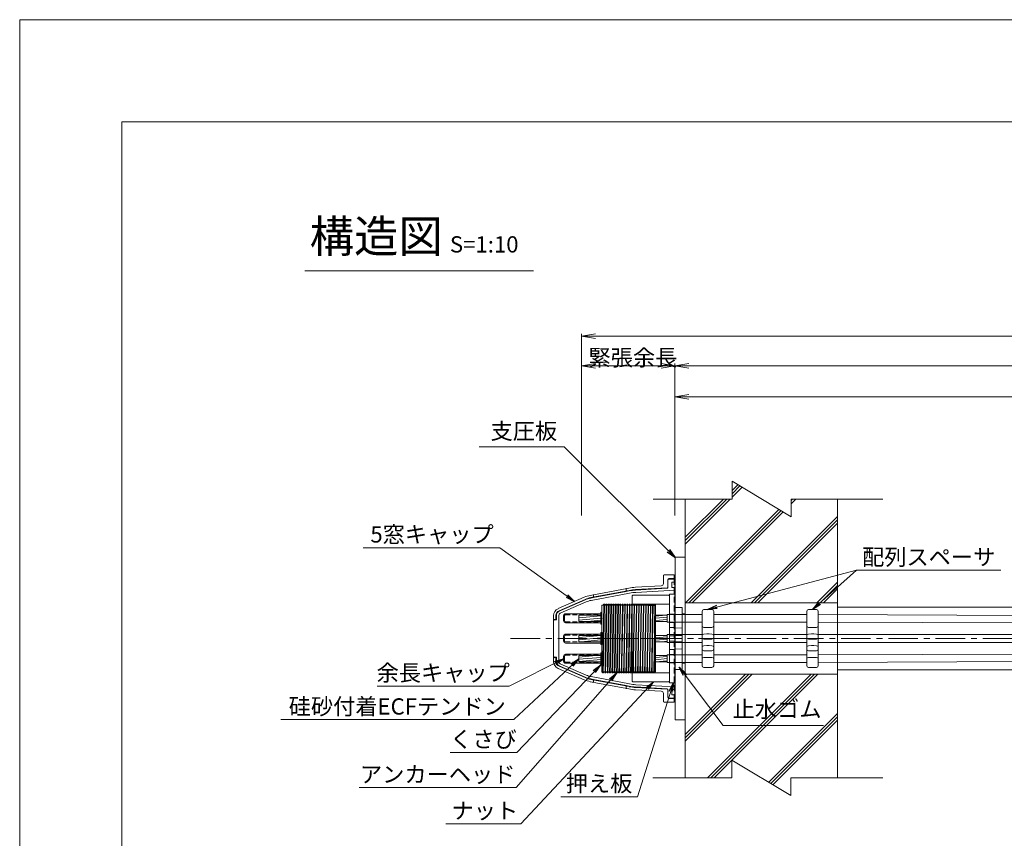
# Model space of a CAD drawing. Units: millimetres. Extents: x 0 to 1297, y 0 to 594.
# Drawn here: x 0 to 212, y 418 to 594 of the extents above; entities that cross this region are included whole.
import ezdxf
from ezdxf.enums import TextEntityAlignment as Align

# ---------------------------------------------------------------- set-up
doc = ezdxf.new("R2010")
doc.units = ezdxf.units.MM
for name, pattern in [('CENTER', [101.6, 63.5, -12.7, 12.7, -12.7]), ('DASHED', [1.5, 1, -0.5]), ('HIDDEN', [19.05, 12.7, -6.35])]:
    doc.linetypes.add(name, pattern=pattern)
doc.layers.get('Defpoints').update_dxf_attribs({"lineweight": 13})
for name, color, linetype, lineweight in [('C-TTL', 2, 'Continuous', 18), ('D-BMK', 2, 'CENTER', 13), ('D-BYP', 5, 'Continuous', 13), ('D-STR', 1, 'Continuous', 18), ('D-STR-DIM', 7, 'Continuous', 13), ('D-STR-HTXT', 7, 'Continuous', 13), ('D-STR-MTXT', 7, 'Continuous', 13), ('D-STR-STR1', 1, 'Continuous', 18), ('D-STR-STR5', 6, 'Continuous', 13), ('D-STR-STR6', 4, 'Continuous', 18), ('D-STR-TXT', 7, 'Continuous', 13), ('D-STR1', 1, 'Continuous', 13), ('D-STR2', 4, 'Continuous', 13)]:
    doc.layers.add(name, color=color, linetype=linetype, lineweight=lineweight)
doc.layers.add('C-TTL2', color=2, linetype='Continuous', lineweight=18, plot=False)
doc.styles.add('MSG', font='MS Gothic.ttf')
doc.styles.get("Standard").update_dxf_attribs({"font": 'arial.ttf'})
doc.styles.add('YOKO_GOTHIC', font='MS Gothic.ttf')
doc.dimstyles.new('DIM5', dxfattribs={"dimscale": 0, "dimtxt": 3.5, "dimasz": 1, "dimexe": 0.5, "dimexo": 0.5, "dimgap": 0.5, "dimtad": 1, "dimdec": 0, "dimlfac": 5, "dimzin": 0, "dimdsep": 46, "dimtxsty": 'MSG', "dimblk": 'ehd5-4 _OPEN', "dimcen": 0.09, "dimclrd": 256, "dimclre": 256, "dimadec": 0, "dimazin": 0, "dimtfac": 1, "dimtdec": 0, "dimtmove": 2, "dimatfit": 3, "dimldrblk": 'ehd5-4 _OPEN', "dimfxl": 1, "dimtolj": 1, "dimtzin": 0, "dimlwd": -1, "dimlwe": -1, "dimarcsym": 0})

# ---------------------------------------------------------------- blocks, each defined once
blk = doc.blocks.new('ehd5-4 _OPEN')
at = {"color": 0, "linetype": 'ByBlock', "lineweight": -2}
for p, q in [((-1, 0.166667), (0, 0)), ((-1, -0.166667), (0, 0)), ((0, 0), (-1, 0))]:
    blk.add_line(p, q, dxfattribs=at)
blk = doc.blocks.new('fashg')
at = {"layer": 'D-BMK', "linetype": 'CENTER', "ltscale": 0.1}
blk.add_line((202.82, 427.15), (206.85, 427.15), dxfattribs=at)
at = {"layer": 'D-STR'}
for p, q in [((203.6, 432.99), (203.6, 421.31)), ((204.6, 433.4), (203.99, 433.39)), ((204.6, 433.4), (205.1, 433.4)), ((205.1, 433.4), (205.71, 433.39)), ((206.1, 432.99), (206.1, 421.31)), ((204.6, 429.53), (203.99, 429.54)), ((204.6, 428.13), (203.99, 428.12)), ((204.6, 429.53), (205.1, 429.53)), ((204.6, 428.13), (205.1, 428.13)), ((205.1, 429.53), (205.71, 429.54)), ((205.1, 428.13), (205.71, 428.12)), ((204.6, 427.02), (203.99, 427.03)), ((204.6, 427.02), (205.1, 427.02)), ((205.1, 427.02), (205.71, 427.03)), ((204.6, 425.62), (203.99, 425.61)), ((204.6, 424.5), (203.99, 424.52)), ((204.6, 425.62), (205.1, 425.62)), ((204.6, 424.5), (205.1, 424.5)), ((205.1, 425.62), (205.71, 425.61)), ((205.1, 424.5), (205.71, 424.52)), ((204.6, 423.1), (203.99, 423.09)), ((204.6, 423.1), (205.1, 423.1)), ((205.1, 423.1), (205.71, 423.09)), ((204.6, 420.9), (203.99, 420.91)), ((204.6, 420.9), (205.1, 420.9)), ((205.1, 420.9), (205.71, 420.91))]:
    blk.add_line(p, q, dxfattribs=at)
for centre, start, end in [((204, 432.99), 91, 180), ((205.7, 432.99), 0, 89), ((204, 429.94), 180, 269), ((204, 427.72), 91, 180), ((205.7, 429.94), 271, 0), ((205.7, 427.72), 0, 89), ((204, 427.43), 180, 269), ((205.7, 427.43), 271, 0), ((204, 425.21), 91, 180), ((204, 424.92), 180, 269), ((205.7, 425.21), 0, 89), ((205.7, 424.92), 271, 0), ((204, 422.69), 91, 180), ((205.7, 422.69), 0, 89), ((204, 421.31), 180, 269), ((205.7, 421.31), 271, 0)]:
    blk.add_arc(centre, 0.4, start, end, dxfattribs=at)
blk = doc.blocks.new('fsg')
at = {"layer": 'D-STR1', "transparency": 33554687}
for p, q in [((166.42, 426.64), (168.62, 426.64)), ((166.42, 391.64), (166.42, 426.64)), ((168.62, 426.64), (168.62, 391.64)), ((166.42, 415.79), (167.97, 415.79)), ((167.97, 402.49), (167.97, 415.79)), ((167.97, 414.44), (168.62, 414.44)), ((166.42, 402.49), (167.97, 402.49)), ((167.97, 403.84), (168.62, 403.84)), ((168.62, 391.64), (166.42, 391.64))]:
    blk.add_line(p, q, dxfattribs=at)
blk = doc.blocks.new('f99a')
at = {"layer": 'D-STR1'}
for p, q in [((138.74, 420.78), (140.29, 420.78)), ((138.74, 420.78), (138.74, 407.48)), ((140.29, 420.78), (140.29, 407.48)), ((140.29, 419.3), (138.74, 419.25)), ((138.74, 417.7), (140.29, 417.65)), ((140.29, 419.3), (140.29, 417.65)), ((140.29, 416.4), (138.74, 416.35)), ((140.29, 416.4), (140.29, 414.75)), ((138.74, 414.8), (140.29, 414.75)), ((140.29, 413.5), (138.74, 413.45)), ((140.29, 413.5), (140.29, 411.85)), ((138.74, 411.9), (140.29, 411.85)), ((140.29, 410.6), (138.74, 410.55)), ((138.74, 409), (140.29, 408.95)), ((140.29, 410.6), (140.29, 408.95)), ((138.74, 407.48), (140.29, 407.48))]:
    blk.add_line(p, q, dxfattribs=at)
blk = doc.blocks.new('f9avsgg')
at = {"layer": 'D-STR1', "transparency": 33554687}
for p, q in [((140.63, 416.79), (140.63, 397.69)), ((140.63, 416.79), (141.83, 416.79)), ((141.83, 397.69), (141.83, 416.79)), ((140.63, 412.49), (141.83, 412.49)), ((140.63, 410.69), (141.83, 410.69)), ((140.63, 409.59), (141.83, 409.59)), ((140.63, 407.79), (141.83, 407.79)), ((140.63, 406.69), (141.83, 406.69)), ((140.63, 404.89), (141.83, 404.89)), ((140.63, 403.79), (141.83, 403.79)), ((140.63, 401.99), (141.83, 401.99)), ((140.63, 397.69), (141.83, 397.69))]:
    blk.add_line(p, q, dxfattribs=at)
blk = doc.blocks.new('f99sjjg')
at = {"layer": 'D-STR1'}
for p, q in [((43.08, 504.97), (42.98, 504.87)), ((42.98, 504.87), (42.98, 486.47)), ((43.08, 504.97), (50.88, 504.97)), ((50.98, 504.87), (50.88, 504.97)), ((50.98, 504.87), (50.98, 486.47)), ((42.98, 503.07), (50.98, 503.07)), ((42.98, 488.27), (50.98, 488.27)), ((42.98, 486.47), (43.08, 486.37)), ((43.08, 486.37), (50.88, 486.37)), ((50.88, 486.37), (50.98, 486.47))]:
    blk.add_line(p, q, dxfattribs=at)
blk.add_point((50.98, 486.46), dxfattribs=at)
blk.add_point((50.98, 486.46), dxfattribs=at)
blk.add_point((50.98, 486.46), dxfattribs=at)
blk.add_point((50.98, 486.46), dxfattribs=at)
blk = doc.blocks.new('f93ju')
at = {"layer": 'D-BMK', "ltscale": 0.1, "transparency": 33554687}
blk.add_line((43.62, 470.48), (56.38, 470.48), dxfattribs=at)
at = {"layer": 'D-STR1'}
for p, q in [((44.62, 463.34), (44.62, 477.63)), ((44.62, 477.63), (44.88, 477.63)), ((45.02, 477.88), (44.82, 465.87)), ((45.02, 477.88), (44.88, 477.63)), ((44.94, 465.82), (45.14, 477.88)), ((45.02, 477.88), (45.14, 477.88)), ((45.14, 477.88), (45.28, 477.63)), ((45.28, 477.63), (45.38, 477.63)), ((45.52, 477.88), (45.32, 465.68)), ((45.52, 477.88), (45.38, 477.63)), ((45.43, 465.64), (45.64, 477.88)), ((45.52, 477.88), (45.64, 477.88)), ((45.64, 477.88), (45.78, 477.63)), ((45.78, 477.63), (45.88, 477.63)), ((46.02, 477.88), (45.81, 465.51)), ((46.02, 477.88), (45.88, 477.63)), ((45.93, 465.47), (46.14, 477.88)), ((46.02, 477.88), (46.14, 477.88)), ((46.14, 477.88), (46.28, 477.63)), ((46.28, 477.63), (46.38, 477.63)), ((46.52, 477.88), (46.31, 465.36)), ((46.52, 477.88), (46.38, 477.63)), ((46.43, 465.33), (46.64, 477.88)), ((46.52, 477.88), (46.64, 477.88)), ((46.64, 477.88), (46.78, 477.63)), ((46.78, 477.63), (46.88, 477.63)), ((47.02, 477.88), (46.81, 465.23)), ((47.02, 477.88), (46.88, 477.63)), ((46.92, 465.21), (47.14, 477.88)), ((47.02, 477.88), (47.14, 477.88)), ((47.14, 477.88), (47.28, 477.63)), ((47.28, 477.63), (47.38, 477.63)), ((47.52, 477.88), (47.31, 465.14)), ((47.52, 477.88), (47.38, 477.63)), ((47.42, 465.12), (47.64, 477.88)), ((47.52, 477.88), (47.64, 477.88)), ((47.64, 477.88), (47.78, 477.63)), ((47.78, 477.63), (47.88, 477.63)), ((48.02, 477.88), (47.81, 465.08)), ((48.02, 477.88), (47.88, 477.63)), ((47.92, 465.07), (48.14, 477.88)), ((48.02, 477.88), (48.14, 477.88)), ((48.14, 477.88), (48.28, 477.63)), ((48.28, 477.63), (48.38, 477.63)), ((48.52, 477.88), (48.31, 465.07)), ((48.52, 477.88), (48.38, 477.63)), ((48.42, 465.07), (48.63, 477.88)), ((48.52, 477.88), (48.64, 477.88)), ((48.64, 477.88), (48.78, 477.63)), ((48.78, 477.63), (48.88, 477.63)), ((49.02, 477.88), (48.81, 465.1)), ((49.02, 477.88), (48.88, 477.63)), ((48.92, 465.12), (49.14, 477.88)), ((49.02, 477.88), (49.14, 477.88)), ((49.14, 477.88), (49.28, 477.63)), ((49.28, 477.63), (49.38, 477.63)), ((49.52, 477.88), (49.31, 465.18)), ((49.52, 477.88), (49.38, 477.63)), ((49.42, 465.21), (49.64, 477.88)), ((49.52, 477.88), (49.64, 477.88)), ((49.64, 477.88), (49.78, 477.63)), ((49.78, 477.63), (49.88, 477.63)), ((50.02, 477.88), (49.81, 465.3)), ((50.02, 477.88), (49.88, 477.63)), ((49.93, 465.33), (50.14, 477.88)), ((50.02, 477.88), (50.14, 477.88)), ((50.14, 477.88), (50.28, 477.63)), ((50.28, 477.63), (50.38, 477.63)), ((50.52, 477.88), (50.31, 465.44)), ((50.52, 477.88), (50.38, 477.63)), ((50.43, 465.47), (50.64, 477.88)), ((50.52, 477.88), (50.64, 477.88)), ((50.64, 477.88), (50.78, 477.63)), ((50.78, 477.63), (50.88, 477.63)), ((51.02, 477.88), (50.82, 465.58)), ((51.02, 477.88), (50.88, 477.63)), ((50.93, 465.61), (51.13, 477.88)), ((51.02, 477.88), (51.14, 477.88)), ((51.14, 477.88), (51.28, 477.63)), ((51.28, 477.63), (51.38, 477.63)), ((51.52, 477.88), (51.32, 465.71)), ((51.52, 477.88), (51.38, 477.63)), ((51.43, 465.74), (51.64, 477.88)), ((51.52, 477.88), (51.64, 477.88)), ((51.64, 477.88), (51.78, 477.63)), ((51.78, 477.63), (51.88, 477.63)), ((52.02, 477.88), (51.82, 465.81)), ((52.02, 477.88), (51.88, 477.63)), ((51.93, 465.83), (52.14, 477.88)), ((52.02, 477.88), (52.14, 477.88)), ((52.14, 477.88), (52.28, 477.63)), ((52.28, 477.63), (52.38, 477.63)), ((52.52, 477.88), (52.32, 465.88)), ((52.52, 477.88), (52.38, 477.63)), ((52.43, 465.89), (52.64, 477.88)), ((52.52, 477.88), (52.64, 477.88)), ((52.64, 477.88), (52.78, 477.63)), ((52.78, 477.63), (52.88, 477.63)), ((53.02, 477.88), (52.82, 465.89)), ((53.02, 477.88), (52.88, 477.63)), ((52.93, 465.89), (53.14, 477.88)), ((53.02, 477.88), (53.14, 477.88)), ((53.14, 477.88), (53.28, 477.63)), ((53.28, 477.63), (53.38, 477.63)), ((53.52, 477.88), (53.32, 465.86)), ((53.52, 477.88), (53.38, 477.63)), ((53.43, 465.85), (53.63, 477.88)), ((53.52, 477.88), (53.63, 477.88)), ((53.63, 477.88), (53.78, 477.63)), ((53.78, 477.63), (53.87, 477.63)), ((54.02, 477.88), (53.82, 465.79)), ((54.02, 477.88), (53.87, 477.63)), ((53.93, 465.77), (54.13, 477.88)), ((54.02, 477.88), (54.13, 477.88)), ((54.13, 477.88), (54.28, 477.63)), ((54.28, 477.63), (54.37, 477.63)), ((54.52, 477.88), (54.31, 465.68)), ((54.52, 477.87), (54.37, 477.63)), ((54.43, 465.66), (54.63, 477.88)), ((54.52, 477.87), (54.63, 477.87)), ((54.63, 477.87), (54.78, 477.62)), ((54.78, 477.62), (54.87, 477.62)), ((55.02, 477.88), (54.81, 465.55)), ((55.02, 477.87), (54.87, 477.62)), ((54.93, 465.51), (55.13, 477.88)), ((55.02, 477.87), (55.13, 477.87)), ((55.13, 477.87), (55.28, 477.62)), ((55.28, 477.62), (55.37, 477.62)), ((55.52, 477.88), (55.31, 465.39)), ((55.52, 477.87), (55.37, 477.62)), ((55.42, 465.35), (55.63, 477.87)), ((55.52, 477.87), (55.62, 477.87)), ((55.52, 477.87), (55.63, 477.87)), ((55.63, 477.87), (55.78, 477.62)), ((56.02, 477.87), (55.77, 463.09)), ((55.78, 477.62), (55.87, 477.62)), ((56.02, 477.87), (55.87, 477.62)), ((55.88, 463.08), (56.12, 477.33)), ((56.02, 477.87), (56.12, 477.87)), ((56.12, 463.33), (56.12, 477.87)), ((46.01, 470.48), (46.01, 470.48)), ((46.4, 470.48), (46.4, 470.37)), ((46.51, 470.34), (46.51, 470.48)), ((46.9, 470.48), (46.89, 470.25)), ((47.01, 470.22), (47.01, 470.48)), ((47.4, 470.48), (47.39, 470.15)), ((47.51, 470.14), (47.51, 470.48)), ((47.9, 470.48), (47.89, 470.1)), ((48.01, 470.1), (48.01, 470.48)), ((48.4, 470.48), (48.39, 470.09)), ((48.51, 470.1), (48.51, 470.48)), ((48.9, 470.48), (48.89, 470.13)), ((49.01, 470.15), (49.01, 470.48)), ((49.4, 470.48), (49.39, 470.22)), ((49.51, 470.25), (49.51, 470.48)), ((49.9, 470.48), (49.9, 470.35)), ((50.01, 470.38), (50.01, 470.48)), ((44.82, 465.86), (44.77, 463.08)), ((44.89, 463.08), (44.94, 465.82)), ((45.32, 465.67), (45.27, 463.08)), ((45.39, 463.08), (45.43, 465.63)), ((45.81, 465.5), (45.77, 463.08)), ((45.89, 463.08), (45.93, 465.46)), ((46.31, 465.35), (46.27, 463.08)), ((46.39, 463.08), (46.43, 465.32)), ((46.81, 465.22), (46.77, 463.08)), ((46.89, 463.08), (46.92, 465.2)), ((47.31, 465.13), (47.27, 463.08)), ((47.39, 463.08), (47.42, 465.11)), ((47.81, 465.07), (47.77, 463.08)), ((47.89, 463.08), (47.92, 465.07)), ((48.31, 465.06), (48.27, 463.08)), ((48.39, 463.08), (48.42, 465.07)), ((48.81, 465.1), (48.77, 463.08)), ((48.89, 463.08), (48.92, 465.12)), ((49.31, 465.18), (49.27, 463.08)), ((49.39, 463.08), (49.42, 465.21)), ((49.81, 465.3), (49.77, 463.08)), ((49.89, 463.08), (49.93, 465.33)), ((50.31, 465.44), (50.27, 463.08)), ((50.39, 463.08), (50.43, 465.47)), ((50.82, 465.58), (50.77, 463.08)), ((50.89, 463.08), (50.93, 465.61)), ((51.32, 465.71), (51.27, 463.08)), ((51.39, 463.08), (51.43, 465.74)), ((51.82, 465.81), (51.77, 463.08)), ((51.89, 463.08), (51.93, 465.83)), ((52.32, 465.88), (52.27, 463.08)), ((52.39, 463.08), (52.43, 465.89)), ((52.82, 465.89), (52.77, 463.08)), ((52.89, 463.08), (52.93, 465.89)), ((53.32, 465.86), (53.27, 463.08)), ((53.39, 463.08), (53.43, 465.85)), ((53.82, 465.79), (53.77, 463.08)), ((53.88, 463.08), (53.93, 465.77)), ((54.31, 465.68), (54.27, 463.08)), ((54.38, 463.08), (54.43, 465.66)), ((54.81, 465.55), (54.77, 463.08)), ((54.88, 463.08), (54.93, 465.51)), ((55.31, 465.39), (55.27, 463.08)), ((55.38, 463.08), (55.42, 465.35)), ((44.77, 463.08), (44.62, 463.34)), ((44.77, 463.08), (44.89, 463.08)), ((44.89, 463.08), (45.03, 463.33)), ((45.03, 463.33), (45.13, 463.33)), ((45.27, 463.08), (45.13, 463.33)), ((45.27, 463.08), (45.39, 463.08)), ((45.39, 463.08), (45.53, 463.33)), ((45.53, 463.33), (45.63, 463.33)), ((45.77, 463.08), (45.63, 463.33)), ((45.77, 463.08), (45.89, 463.08)), ((45.89, 463.08), (46.03, 463.33)), ((46.03, 463.33), (46.13, 463.33)), ((46.27, 463.08), (46.13, 463.33)), ((46.27, 463.08), (46.39, 463.08)), ((46.39, 463.08), (46.53, 463.33)), ((46.53, 463.33), (46.63, 463.33)), ((46.77, 463.08), (46.63, 463.33)), ((46.77, 463.08), (46.89, 463.08)), ((46.89, 463.08), (47.03, 463.33)), ((47.03, 463.33), (47.13, 463.33)), ((47.27, 463.08), (47.13, 463.33)), ((47.27, 463.08), (47.39, 463.08)), ((47.39, 463.08), (47.53, 463.33)), ((47.53, 463.33), (47.63, 463.33)), ((47.77, 463.08), (47.63, 463.33)), ((47.77, 463.08), (47.89, 463.08)), ((47.89, 463.08), (48.03, 463.33)), ((48.03, 463.33), (48.13, 463.33)), ((48.27, 463.08), (48.13, 463.33)), ((48.27, 463.08), (48.39, 463.08)), ((48.39, 463.08), (48.53, 463.33)), ((48.53, 463.33), (48.63, 463.33)), ((48.77, 463.08), (48.63, 463.33)), ((48.77, 463.08), (48.89, 463.08)), ((48.89, 463.08), (49.03, 463.33)), ((49.03, 463.33), (49.13, 463.33)), ((49.27, 463.08), (49.13, 463.33)), ((49.27, 463.08), (49.39, 463.08)), ((49.39, 463.08), (49.53, 463.33)), ((49.53, 463.33), (49.63, 463.33)), ((49.77, 463.08), (49.63, 463.33)), ((49.77, 463.08), (49.89, 463.08)), ((49.89, 463.08), (50.03, 463.33)), ((50.03, 463.33), (50.13, 463.33)), ((50.27, 463.08), (50.13, 463.33)), ((50.27, 463.08), (50.39, 463.08)), ((50.39, 463.08), (50.53, 463.33)), ((50.53, 463.33), (50.63, 463.33)), ((50.77, 463.08), (50.63, 463.33)), ((50.77, 463.08), (50.89, 463.08)), ((50.89, 463.08), (51.03, 463.33)), ((51.03, 463.33), (51.13, 463.33)), ((51.27, 463.08), (51.13, 463.33)), ((51.27, 463.08), (51.39, 463.08)), ((51.39, 463.08), (51.53, 463.33)), ((51.53, 463.33), (51.63, 463.33)), ((51.77, 463.08), (51.63, 463.33)), ((51.77, 463.08), (51.89, 463.08)), ((51.89, 463.08), (52.03, 463.33)), ((52.03, 463.33), (52.13, 463.33)), ((52.27, 463.08), (52.13, 463.33)), ((52.27, 463.08), (52.39, 463.08)), ((52.39, 463.08), (52.53, 463.33)), ((52.53, 463.33), (52.63, 463.33)), ((52.77, 463.08), (52.63, 463.33)), ((52.77, 463.08), (52.89, 463.08)), ((52.89, 463.08), (53.03, 463.33)), ((53.03, 463.33), (53.13, 463.33)), ((53.27, 463.08), (53.13, 463.33)), ((53.27, 463.08), (53.39, 463.08)), ((53.39, 463.08), (53.53, 463.33)), ((53.53, 463.33), (53.63, 463.33)), ((53.77, 463.08), (53.63, 463.33)), ((53.77, 463.08), (53.89, 463.08)), ((53.89, 463.08), (54.03, 463.33)), ((54.03, 463.33), (54.13, 463.33)), ((54.27, 463.08), (54.13, 463.33)), ((54.27, 463.08), (54.39, 463.08)), ((54.39, 463.08), (54.53, 463.33)), ((54.53, 463.33), (54.63, 463.33)), ((54.77, 463.08), (54.63, 463.33)), ((54.77, 463.08), (54.89, 463.08)), ((54.89, 463.08), (55.03, 463.33)), ((55.03, 463.33), (55.13, 463.33)), ((55.27, 463.08), (55.13, 463.33)), ((55.27, 463.08), (55.39, 463.08)), ((55.39, 463.08), (55.53, 463.33)), ((55.53, 463.33), (55.62, 463.33)), ((55.53, 463.33), (55.63, 463.33)), ((55.77, 463.08), (55.63, 463.33)), ((55.77, 463.08), (55.89, 463.08)), ((55.89, 463.08), (56.03, 463.33)), ((56.03, 463.33), (56.12, 463.33))]:
    blk.add_line(p, q, dxfattribs=at)
blk = doc.blocks.new('com-forecap')
at = {"layer": 'D-STR-STR1'}
for p, q in [((81.7, 469.63), (81.7, 470.73)), ((82.12, 471.15), (89.7, 471.15)), ((89.7, 469.21), (89.7, 471.15)), ((82.12, 469.21), (89.7, 469.21))]:
    blk.add_line(p, q, dxfattribs=at)
at = {"layer": 'D-STR-STR1', "linetype": 'DASHED'}
for p, q in [((81.92, 469.63), (81.92, 470.73)), ((82.12, 470.93), (89.7, 470.93)), ((82.12, 469.43), (89.7, 469.43))]:
    blk.add_line(p, q, dxfattribs=at)
at = {"layer": 'D-STR-STR1'}
for centre, start, end in [((82.12, 470.73), 90, 180), ((82.12, 469.63), 180, 270)]:
    blk.add_arc(centre, 0.42, start, end, dxfattribs=at)
at = {"layer": 'D-STR-STR1', "linetype": 'DASHED'}
for centre, start, end in [((82.12, 470.73), 90, 180), ((82.12, 469.63), 180, 270)]:
    blk.add_arc(centre, 0.2, start, end, dxfattribs=at)
blk = doc.blocks.new('fs99gjjg')
at = {"layer": 'D-STR1', "transparency": 33554687}
for p, q in [((7.29, 210.31), (7.29, 211.96)), ((7.29, 211.96), (7.29, 211.96)), ((7.29, 211.96), (7.29, 210.3)), ((9.59, 212.16), (7.49, 212.16)), ((9.59, 212.16), (9.59, 211.36)), ((9.59, 211.36), (9.59, 212.16)), ((6.82, 209.8), (1.29, 209.5)), ((8.29, 211.16), (8.29, 209.57)), ((9.59, 211.36), (8.49, 211.36)), ((9.59, 211.26), (9.59, 211.36)), ((-8.43, 207.75), (-0.15, 209.32)), ((-8.43, 207.75), (-7.8, 207.87)), ((-0.06, 208.83), (-8.33, 207.26)), ((-7.71, 207.79), (-7.8, 207.87)), ((-7.71, 207.48), (-7.71, 207.79)), ((-0.61, 209.23), (-0.71, 209.12)), ((-0.71, 208.81), (-0.71, 209.12)), ((-0.61, 208.72), (-0.71, 208.81)), ((-0.61, 209.23), (-0.15, 209.32)), ((-0.06, 208.83), (-0.61, 208.72)), ((8.1, 209.37), (1.33, 209)), ((-15.35, 204.89), (-9.74, 207.35)), ((-9.53, 206.89), (-15.15, 204.43)), ((-7.8, 207.36), (-8.33, 207.26)), ((-7.8, 207.36), (-7.71, 207.48)), ((-16.31, 202.66), (-16.31, 203.42)), ((-15.81, 203.43), (-15.81, 202.66)), ((-16.31, 202.66), (-16.31, 202.36)), ((-15.91, 202.56), (-16.21, 202.56)), ((-15.81, 202.66), (-15.81, 202.46)), ((-16.31, 194.26), (-16.31, 194.56)), ((-16.31, 194.26), (-16.31, 193.5)), ((-15.91, 194.36), (-16.21, 194.36)), ((-15.81, 194.26), (-15.81, 194.46)), ((-15.81, 193.5), (-15.81, 194.26)), ((-15.35, 192.04), (-9.74, 189.58)), ((-9.53, 190.04), (-15.15, 192.49)), ((-8.43, 189.17), (-0.15, 187.6)), ((-0.06, 188.1), (-8.33, 189.66)), ((-7.8, 189.56), (-8.33, 189.66)), ((-0.06, 188.1), (-8.33, 189.66)), ((-7.8, 189.56), (-7.71, 189.45)), ((-7.71, 189.14), (-7.8, 189.06)), ((-7.71, 189.45), (-7.71, 189.14)), ((-0.61, 188.2), (-0.71, 188.12)), ((-0.71, 188.12), (-0.71, 187.81)), ((-0.61, 187.69), (-0.71, 187.81)), ((-0.06, 188.1), (-0.61, 188.2)), ((-0.61, 187.69), (-0.15, 187.6)), ((6.82, 187.12), (1.29, 187.43)), ((8.1, 187.55), (1.33, 187.93)), ((7.29, 184.96), (7.29, 186.63)), ((7.29, 186.61), (7.29, 184.96)), ((8.29, 185.76), (8.29, 187.35)), ((7.29, 184.96), (7.29, 184.96)), ((9.59, 184.76), (7.49, 184.76)), ((9.59, 185.56), (8.49, 185.56)), ((9.59, 185.66), (9.59, 185.56)), ((9.59, 184.76), (9.59, 185.56)), ((9.59, 185.56), (9.59, 184.76))]:
    blk.add_line(p, q, dxfattribs=at)
at = {"layer": 'D-STR1', "linetype": 'HIDDEN', "ltscale": 0.1, "transparency": 33554687}
blk.add_line((9.59, 211.26), (9.59, 185.66), dxfattribs=at)
at = {"layer": 'D-STR1', "transparency": 33554687}
for centre, radius, start, end in [((7.49, 211.96), 0.2, 90, 180), ((6.79, 210.3), 0.5, 273.1452, 0), ((8.49, 211.16), 0.2, 90, 180), ((-7.29, 201.76), 6.1, 100.73, 113.6484), ((1.92, 198.41), 11.1, 93.1453, 100.73), ((1.92, 198.41), 10.6, 93.1455, 100.729), ((8.09, 209.57), 0.2, 273.1455, 0), ((-7.29, 201.76), 5.6, 100.729, 113.6299), ((-14.71, 203.42), 1.6, 113.6484, 180), ((-14.71, 203.43), 1.1, 113.6299, 180), ((-16.21, 202.66), 0.1, 180, 270), ((-15.91, 202.66), 0.1, 270, 0), ((-16.21, 194.26), 0.1, 90, 180), ((-14.71, 193.5), 1.6, 180, 246.3516), ((-15.91, 194.26), 0.1, 0, 90), ((-14.71, 193.5), 1.1, 180, 246.3701), ((-7.29, 195.17), 6.1, 246.3516, 259.27), ((-7.29, 195.17), 5.6, 246.3701, 259.271), ((1.92, 198.51), 11.1, 259.27, 266.8547), ((1.92, 198.51), 10.6, 259.271, 266.8545), ((6.79, 186.63), 0.5, 0, 86.8548), ((8.09, 187.35), 0.2, 0, 86.8545), ((7.49, 184.96), 0.2, 180, 270), ((8.49, 185.76), 0.2, 180, 270)]:
    blk.add_arc(centre, radius, start, end, dxfattribs=at)
at = {"layer": 'D-STR2', "transparency": 33554687}
for p, q in [((8.29, 209.47), (8.29, 211.06)), ((8.49, 211.26), (9.79, 211.26)), ((9.79, 210.56), (9.1, 210.56)), ((9.1, 210.56), (9.1, 209.46)), ((9.79, 211.26), (9.79, 185.66)), ((9.79, 211.26), (9.79, 210.56)), ((0.04, 208.24), (-8.25, 206.67)), ((-0.71, 208.61), (-0.05, 208.73)), ((1.33, 208.9), (8.1, 209.27)), ((9.79, 208.86), (1.36, 208.4)), ((9.1, 209.46), (9.79, 209.46)), ((9.79, 209.46), (9.79, 208.86)), ((-15.11, 204.35), (-9.52, 206.79)), ((-9.32, 206.34), (-14.91, 203.89)), ((-8.34, 207.16), (-7.71, 207.28)), ((-15.71, 202.56), (-15.71, 203.44)), ((-15.21, 203.44), (-15.21, 198.46)), ((-16.31, 198.46), (-16.31, 202.36)), ((-16.21, 202.46), (-15.81, 202.46)), ((-16.31, 198.46), (-16.31, 194.56)), ((-15.21, 193.49), (-15.21, 198.46)), ((-16.21, 194.46), (-15.81, 194.46)), ((-15.71, 194.36), (-15.71, 193.49)), ((-9.32, 190.59), (-14.91, 193.03)), ((-15.11, 192.57), (-9.52, 190.13)), ((-8.34, 189.77), (-7.71, 189.65)), ((0.04, 188.69), (-8.25, 190.26)), ((-0.71, 188.32), (-0.05, 188.19)), ((1.33, 188.03), (8.1, 187.65)), ((9.79, 188.06), (1.36, 188.53)), ((8.29, 187.45), (8.29, 185.86)), ((9.1, 186.36), (9.1, 187.46)), ((9.1, 187.46), (9.79, 187.46)), ((9.79, 187.46), (9.79, 188.06)), ((8.49, 185.66), (9.79, 185.66)), ((9.79, 186.36), (9.1, 186.36)), ((9.79, 185.66), (9.79, 186.36))]:
    blk.add_line(p, q, dxfattribs=at)
at = {"layer": 'D-STR2', "ltscale": 0.1, "transparency": 33554687}
for p, q in [((-0.71, 208.61), (-7.71, 207.28)), ((-0.71, 188.32), (-7.71, 189.65))]:
    blk.add_line(p, q, dxfattribs=at)
at = {"layer": 'D-STR2', "transparency": 33554687}
for centre, radius, start, end in [((8.49, 211.06), 0.2, 90, 180), ((1.9, 198.41), 10.5, 93.1455, 100.729), ((1.9, 198.41), 10, 93.1447, 100.729), ((8.09, 209.47), 0.2, 273.1455, 0), ((-7.32, 201.76), 5.5, 100.729, 113.6299), ((-7.32, 201.76), 5, 100.729, 113.629), ((-14.71, 203.44), 1, 113.6299, 180), ((-14.71, 203.44), 0.5, 113.629, 180), ((-16.21, 202.36), 0.1, 90, 180), ((-15.81, 202.56), 0.1, 270, 0), ((-16.21, 194.56), 0.1, 180, 270), ((-15.81, 194.36), 0.1, 0, 90), ((-14.71, 193.49), 1, 180, 246.3701), ((-14.71, 193.49), 0.5, 180, 246.371), ((-7.32, 195.17), 5.5, 246.3701, 259.271), ((-7.32, 195.17), 5, 246.371, 259.271), ((1.9, 198.51), 10, 259.271, 266.8553), ((1.9, 198.51), 10.5, 259.271, 266.8545), ((8.09, 187.45), 0.2, 0, 86.8545), ((8.49, 185.86), 0.2, 180, 270)]:
    blk.add_arc(centre, radius, start, end, dxfattribs=at)
blk = doc.blocks.new('*D169')
at = {"layer": 'D-STR-TXT', "transparency": 16777216}
for p, q in [((140.98, 487.3), (140.98, 513.35)), ((143.98, 512.85), (459.48, 512.85)), ((462.48, 487.3), (462.48, 513.35))]:
    blk.add_line(p, q, dxfattribs=at)
at = {"layer": 'Defpoints', "color": 0, "transparency": 16777216}
for p in [(462.48, 512.85), (140.98, 486.8), (462.48, 486.8)]:
    blk.add_point(p, dxfattribs=at)
at = {"layer": 'D-STR-TXT', "transparency": 16777216, "xscale": 3, "yscale": 3, "zscale": 3, "rotation": 180}
blk.add_blockref('ehd5-4 _OPEN', (140.98, 512.85), dxfattribs=at)
at = {"layer": 'D-STR-TXT', "transparency": 16777216, "xscale": 3, "yscale": 3, "zscale": 3}
blk.add_blockref('ehd5-4 _OPEN', (462.48, 512.85), dxfattribs=at)
at = {"layer": 'D-STR-TXT', "color": 0, "transparency": 16777216, "insert": (301.73, 515.11), "char_height": 3.5, "attachment_point": 5, "style": 'MSG'}
blk.add_mtext('\\A1;\u3000', dxfattribs=at)
blk = doc.blocks.new('*D172')
at = {"layer": 'D-STR-TXT', "transparency": 16777216}
for p, q in [((140.98, 487.3), (140.98, 519.99)), ((143.98, 519.49), (704.48, 519.49)), ((707.48, 487.3), (707.48, 519.99))]:
    blk.add_line(p, q, dxfattribs=at)
at = {"layer": 'Defpoints', "color": 0, "transparency": 16777216}
for p in [(707.48, 519.49), (140.98, 486.8), (707.48, 486.8)]:
    blk.add_point(p, dxfattribs=at)
at = {"layer": 'D-STR-TXT', "transparency": 16777216, "xscale": 3, "yscale": 3, "zscale": 3, "rotation": 180}
blk.add_blockref('ehd5-4 _OPEN', (140.98, 519.49), dxfattribs=at)
at = {"layer": 'D-STR-TXT', "transparency": 16777216, "xscale": 3, "yscale": 3, "zscale": 3}
blk.add_blockref('ehd5-4 _OPEN', (707.48, 519.49), dxfattribs=at)
at = {"layer": 'D-STR-TXT', "color": 0, "transparency": 16777216, "insert": (424.23, 521.75), "char_height": 3.5, "attachment_point": 5, "style": 'MSG'}
blk.add_mtext('\\A1;\u3000', dxfattribs=at)
blk = doc.blocks.new('*D173')
at = {"layer": 'D-STR-TXT', "transparency": 16777216}
for p, q in [((120.88, 487.3), (120.88, 520.01)), ((123.88, 519.51), (137.98, 519.51)), ((140.98, 487.3), (140.98, 520.01))]:
    blk.add_line(p, q, dxfattribs=at)
at = {"layer": 'Defpoints', "color": 0, "transparency": 16777216}
for p in [(140.98, 519.51), (120.88, 486.8), (140.98, 486.8)]:
    blk.add_point(p, dxfattribs=at)
at = {"layer": 'D-STR-TXT', "transparency": 16777216, "xscale": 3, "yscale": 3, "zscale": 3, "rotation": 180}
blk.add_blockref('ehd5-4 _OPEN', (120.88, 519.51), dxfattribs=at)
at = {"layer": 'D-STR-TXT', "transparency": 16777216, "xscale": 3, "yscale": 3, "zscale": 3}
blk.add_blockref('ehd5-4 _OPEN', (140.98, 519.51), dxfattribs=at)
at = {"layer": 'D-STR-TXT', "color": 0, "transparency": 16777216, "insert": (130.93, 521.77), "char_height": 3.5, "attachment_point": 5, "style": 'MSG'}
blk.add_mtext('\\A1;\u3000', dxfattribs=at)
blk = doc.blocks.new('*D174')
at = {"layer": 'D-STR-TXT', "transparency": 16777216}
for p, q in [((120.88, 487.3), (120.88, 526.39)), ((123.88, 525.89), (729.48, 525.89)), ((732.48, 487.3), (732.48, 526.39))]:
    blk.add_line(p, q, dxfattribs=at)
at = {"layer": 'Defpoints', "color": 0, "transparency": 16777216}
for p in [(732.48, 525.89), (120.88, 486.8), (732.48, 486.8)]:
    blk.add_point(p, dxfattribs=at)
at = {"layer": 'D-STR-TXT', "transparency": 16777216, "xscale": 3, "yscale": 3, "zscale": 3, "rotation": 180}
blk.add_blockref('ehd5-4 _OPEN', (120.88, 525.89), dxfattribs=at)
at = {"layer": 'D-STR-TXT', "transparency": 16777216, "xscale": 3, "yscale": 3, "zscale": 3}
blk.add_blockref('ehd5-4 _OPEN', (732.48, 525.89), dxfattribs=at)
at = {"layer": 'D-STR-TXT', "color": 0, "transparency": 16777216, "insert": (426.68, 528.15), "char_height": 3.5, "attachment_point": 5, "style": 'MSG'}
blk.add_mtext('\\A1;\u3000', dxfattribs=at)

msp = doc.modelspace()

# ---------------------------------------------------------------- hatches: boundary and pattern name
at = {"layer": 'D-BYP', "ltscale": 0.05}
h = msp.add_hatch(dxfattribs=at)
h.set_pattern_fill('JIS_RC_10', color=256)
h.paths.add_polyline_path([(175.956, 490.803), (165.981, 490.809), (165.979, 486.986), (153.283, 494.639), (153.281, 490.817), (143.182, 490.823), (143.182, 468.503), (175.956, 468.503)])
h.paths.add_polyline_path([(175.956, 453.103), (143.182, 453.103), (143.182, 430.823), (153.219, 430.817), (153.221, 434.639), (165.917, 426.986), (165.919, 430.809), (175.956, 430.803)])
at = {"layer": 'D-STR-STR5'}
h = msp.add_hatch(dxfattribs=at)
h.set_pattern_fill('ANSI31', color=256, scale=0.15, angle=320)
h.set_pattern_definition([(5, (-1.9, 1.83853), (-0.0415079, 0.47443772), [])])
h.paths.add_polyline_path([(125.016, 464.468), (125.016, 465.838), (120.282, 465.838), (120.282, 464.468)])
h = msp.add_hatch(dxfattribs=at)
h.set_pattern_fill('ANSI31', color=256, scale=0.15, angle=320)
h.set_pattern_definition([(5, (-0.8997, 2.2994), (-0.0415079, 0.47443772), [])])
h.paths.add_polyline_path([(139.283, 465.838), (137.583, 465.838), (137.583, 464.468), (139.283, 464.468)])
h.paths.add_polyline_path([(137.583, 465.838), (136.783, 465.838), (136.783, 464.468), (137.583, 464.468)])
h = msp.add_hatch(dxfattribs=at)
h.set_pattern_fill('ANSI31', color=256, scale=0.15, angle=320)
h.set_pattern_definition([(5, (-1.9, 0), (-0.0415079, 0.47443772), [])])
h.paths.add_polyline_path([(125.016, 461.488), (120.282, 461.488), (120.282, 460.803), (125.016, 460.803)])
h.paths.add_polyline_path([(125.016, 460.803), (120.282, 460.803), (120.282, 460.118), (125.016, 460.118)])
h = msp.add_hatch(dxfattribs=at)
h.set_pattern_fill('ANSI31', color=256, scale=0.15, angle=320)
h.set_pattern_definition([(5, (-0.8997, 1e-12), (-0.0415079, 0.47443772), [])])
h.paths.add_polyline_path([(137.583, 461.488), (136.783, 461.488), (136.783, 460.803), (137.212, 460.803), (137.583, 460.803)])
h.paths.add_polyline_path([(139.283, 461.488), (137.583, 461.488), (137.583, 460.803), (139.283, 460.803)])
h.paths.add_polyline_path([(139.283, 460.803), (137.583, 460.803), (137.583, 460.118), (139.283, 460.118)])
h.paths.add_polyline_path([(137.583, 460.803), (137.212, 460.803), (136.783, 460.803), (136.783, 460.118), (137.583, 460.118)])
h = msp.add_hatch(dxfattribs=at)
h.set_pattern_fill('ANSI31', color=256, scale=0.15, angle=320)
h.set_pattern_definition([(5, (-1.9, -1.82457), (-0.0415079, 0.47443772), [])])
h.paths.add_polyline_path([(125.016, 455.768), (125.016, 457.138), (120.282, 457.138), (120.282, 455.768)])
h = msp.add_hatch(dxfattribs=at)
h.set_pattern_fill('ANSI31', color=256, scale=0.15, angle=320)
h.set_pattern_definition([(5, (-0.8997, -2.31335), (-0.0415079, 0.47443772), [])])
h.paths.add_polyline_path([(137.583, 457.138), (136.786, 457.138), (136.783, 455.768), (137.583, 455.768)])
h.paths.add_polyline_path([(139.283, 457.138), (137.583, 457.138), (137.583, 455.768), (139.283, 455.768)])

# ---------------------------------------------------------------- linework, layer by layer
at = {"layer": 'C-TTL'}
for p, q in [((22, 22), (22, 572)), ((22, 572), (819, 572))]:
    msp.add_line(p, q, dxfattribs=at)
at = {"layer": 'C-TTL2'}
msp.add_lwpolyline([(0, 0), (841, 0), (841, 594), (0, 594)], close=True, dxfattribs=at)
at = {"layer": 'D-BMK', "ltscale": 0.1}
msp.add_line((741.88, 460.803), (104.541, 460.803), dxfattribs=at)
at = {"layer": 'D-BYP', "ltscale": 0.05}
for p, q in [((153.283, 494.639), (153.281, 490.817)), ((153.283, 494.639), (165.979, 486.986)), ((136.261, 490.827), (153.281, 490.817)), ((143.182, 490.823), (143.182, 430.803)), ((165.981, 490.809), (165.979, 486.986)), ((165.981, 490.809), (185.728, 490.797)), ((175.956, 490.803), (175.956, 430.803)), ((153.221, 434.639), (153.219, 430.817)), ((153.221, 434.639), (165.917, 426.986)), ((136.198, 430.827), (153.219, 430.817)), ((165.919, 430.809), (165.917, 426.986)), ((165.919, 430.809), (185.666, 430.797))]:
    msp.add_line(p, q, dxfattribs=at)
at = {"layer": 'D-BYP'}
for p, q in [((175.956, 468.503), (143.182, 468.503)), ((175.956, 467.553), (248.635, 467.553)), ((175.956, 454.053), (248.724, 454.053)), ((175.956, 453.103), (143.182, 453.103))]:
    msp.add_line(p, q, dxfattribs=at)
at = {"layer": 'D-STR-DIM', "ltscale": 0.05}
msp.add_line((61.375, 539.935), (110.569, 539.935), dxfattribs=at)
at = {"layer": 'D-STR-STR1'}
for p, q in [((125.016, 466.448), (125.016, 465.197)), ((125.016, 466.448), (125.282, 466.415)), ((125.016, 465.369), (125.282, 465.369)), ((125.016, 465.197), (125.282, 465.197)), ((125.016, 465.109), (125.282, 465.109)), ((125.016, 463.858), (125.016, 465.109)), ((125.016, 464.936), (125.282, 464.936)), ((125.282, 465.197), (125.282, 465.109)), ((125.016, 463.858), (125.282, 463.89)), ((125.016, 462.098), (125.016, 460.847)), ((125.016, 462.098), (125.282, 462.065)), ((125.282, 462.065), (125.282, 459.54)), ((125.016, 461.019), (125.282, 461.019)), ((125.016, 460.847), (125.282, 460.847)), ((125.016, 460.759), (125.282, 460.759)), ((125.016, 459.508), (125.016, 460.759)), ((125.016, 460.586), (125.282, 460.586)), ((125.016, 459.508), (125.282, 459.54)), ((125.016, 457.748), (125.016, 456.497)), ((125.016, 457.748), (125.282, 457.715)), ((125.016, 456.669), (125.282, 456.669)), ((125.016, 456.497), (125.282, 456.497)), ((125.016, 456.409), (125.282, 456.409)), ((125.016, 455.158), (125.016, 456.409)), ((125.016, 456.236), (125.282, 456.236)), ((125.282, 456.497), (125.282, 456.409)), ((125.016, 455.158), (125.282, 455.19))]:
    msp.add_line(p, q, dxfattribs=at)
at = {"layer": 'D-STR-STR6'}
for p, q in [((120.282, 465.838), (125.016, 465.838)), ((120.282, 465.838), (120.282, 464.468)), ((120.282, 464.468), (125.016, 464.468)), ((136.783, 465.838), (139.282, 465.838)), ((136.783, 464.468), (139.282, 464.468)), ((139.282, 465.988), (139.282, 464.318)), ((139.282, 465.988), (146.821, 465.988)), ((139.282, 464.318), (146.821, 464.318)), ((149.321, 465.988), (166.821, 465.988)), ((149.321, 464.318), (166.816, 464.318)), ((169.321, 465.969), (166.821, 465.98)), ((169.321, 464.31), (166.821, 464.318)), ((236.769, 465.675), (171.821, 465.958)), ((236.769, 464.102), (171.821, 464.302)), ((120.282, 461.488), (125.016, 461.488)), ((120.282, 461.488), (120.282, 460.118)), ((120.282, 460.118), (125.016, 460.118)), ((136.783, 461.488), (139.282, 461.488)), ((136.783, 460.118), (139.282, 460.118)), ((139.282, 461.638), (139.282, 459.968)), ((139.282, 461.638), (146.821, 461.638)), ((139.282, 459.968), (146.821, 459.968)), ((149.321, 461.638), (166.807, 461.638)), ((149.321, 459.968), (166.802, 459.968)), ((166.821, 461.638), (169.321, 461.638)), ((166.821, 459.968), (169.321, 459.968)), ((171.821, 461.638), (432.483, 461.638)), ((171.821, 459.968), (432.483, 459.968)), ((120.282, 457.138), (125.016, 457.138)), ((120.282, 457.138), (120.282, 455.768)), ((120.282, 455.768), (125.016, 455.768)), ((136.783, 457.138), (139.282, 457.138)), ((136.783, 455.768), (139.282, 455.768)), ((139.282, 457.288), (139.282, 455.618)), ((139.282, 457.288), (146.821, 457.288)), ((139.282, 455.618), (146.821, 455.618)), ((149.321, 457.288), (166.794, 457.288)), ((149.321, 455.618), (166.789, 455.618)), ((169.321, 457.295), (166.821, 457.288)), ((169.321, 455.636), (166.821, 455.625)), ((236.769, 457.504), (171.821, 457.303)), ((236.769, 455.931), (171.821, 455.647))]:
    msp.add_line(p, q, dxfattribs=at)

# ---------------------------------------------------------------- block references
for name, p in [('fsg', (-25.433, 51.663)), ('fs99gjjg', (131.189, 262.34)), ('f9avsgg', (-0.853, 53.566)), ('f93ju', (80.659, -9.68)), ('f99sjjg', (88.804, -34.867)), ('com-forecap', (35.313, -5.026)), ('f99a', (2.238, 46.675)), ('fashg', (-56.778, 33.647)), ('fashg', (-34.278, 33.65)), ('com-forecap', (35.313, -9.376)), ('com-forecap', (35.313, -13.726))]:
    msp.add_blockref(name, p)

# ---------------------------------------------------------------- texts
at = {"insert": (131.939, 519.507), "char_height": 3.5, "width": 30.6874, "attachment_point": 8}
msp.add_mtext('\\A1;{\\fMS Gothic|b0|i0|c128|p49;緊張余長}', dxfattribs=at)
at = {"layer": 'D-STR-HTXT', "style": 'YOKO_GOTHIC'}
for s, p in [('支圧板', (108.473, 502.611)), ('5窓キャップ', (88.708, 480.371)), ('配列スペーサ', (195.562, 475.495)), ('止水ゴム', (162.949, 442.756)), ('くさび', (99.77, 436.267)), ('アンカーヘッド', (89.928, 428.725)), ('押え板', (124.66, 426.74))]:
    msp.add_text(s, height=3.5, dxfattribs=at).set_placement(p, align=Align.BOTTOM_CENTER)
at = {"layer": 'D-STR-HTXT', "ltscale": 0.05, "style": 'YOKO_GOTHIC'}
for s, p in [('余長キャップ', (91.112, 450.583)), ('硅砂付着ECFテンドン', (81.226, 443.338)), ('ナット', (100.082, 420.906))]:
    msp.add_text(s, height=3.5, dxfattribs=at).set_placement(p, align=Align.BOTTOM_CENTER)
at = {"layer": 'D-STR-HTXT', "insert": (62.377, 550.888), "char_height": 5, "attachment_point": 1, "style": 'YOKO_GOTHIC'}
msp.add_mtext_dynamic_manual_height_columns('{\\fMS PGothic|b0|i0|c128|p50;\\H1.4x;構造図\\H0.71429x; \\H0.7x;S=1:10}', width=85.4467, gutter_width=12.5, heights=[0], dxfattribs=at)

# ---------------------------------------------------------------- dimensions: what is measured, and where the dimension line sits
at = {"layer": 'D-STR-TXT'}
for p1, p2, distance, picture, middle in [((120.882, 486.802), (732.483, 486.802), 39.088, '*D174', (426.683, 528.149)), ((120.882, 486.802), (140.982, 486.802), 32.705, '*D173', (130.932, 521.766)), ((140.982, 486.802), (707.483, 486.802), 32.691, '*D172', (424.233, 521.752)), ((140.982, 486.802), (462.483, 486.802), 26.046, '*D169', (301.733, 515.107))]:
    dim = msp.add_aligned_dim(p1=p1, p2=p2, distance=distance, text='\u3000', dimstyle='DIM5', override={"dimscale": 1, "dimasz": 3}, dxfattribs=at)
    dim.commit()
    dim.dimension.update_dxf_attribs({"geometry": picture, "text_midpoint": middle})

# ---------------------------------------------------------------- leaders
at = {"layer": 'D-STR-MTXT'}
for points in [[(140.982, 478.303), (117.175, 502.049), (98.831, 502.049)], [(119.387, 468.782), (103.314, 480.288), (73.895, 480.288)], [(148.033, 467.062), (180.03, 475.495), (211.094, 475.495)], [(170.571, 467.062), (180.03, 475.495), (211.094, 475.495)], [(128.49, 453.403), (106.799, 428.725), (73.058, 428.725)], [(125.016, 455.158), (106.937, 436.267), (92.602, 436.267)], [(141.876, 454.645), (151.317, 442.115), (172.956, 442.115)], [(140.682, 451.253), (132.898, 426.74), (116.423, 426.74)]]:
    msp.add_leader(points, dimstyle='DIM5', override={"dimscale": 1, "dimasz": 2}, dxfattribs=at)
at = {"layer": 'D-STR-MTXT', "ltscale": 0.05}
for points in [[(120.282, 456.453), (106.295, 443.338), (56.157, 443.338)], [(117.016, 456.453), (105.309, 450.583), (76.916, 450.583)], [(136.382, 451.503), (107.801, 420.906), (91.716, 420.906)]]:
    msp.add_leader(points, dimstyle='DIM5', override={"dimscale": 1, "dimasz": 2}, dxfattribs=at)

doc.saveas('drawing.dxf')
